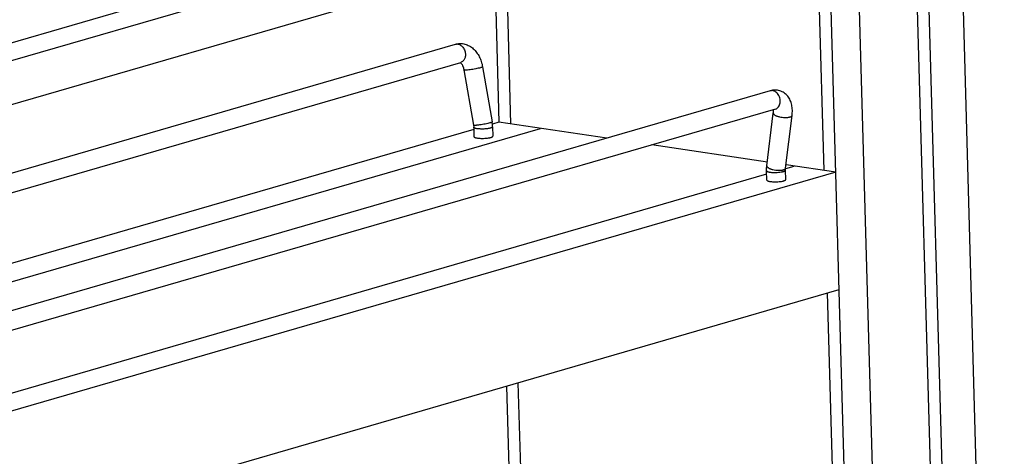
# Model space of a CAD drawing. Units: inches. Extents: x 0 to 17, y 0 to 11.
# Drawn here: x 4 to 6.6, y 6.2 to 7.3 of the extents above; entities that cross this region are included whole.
import ezdxf

# ---------------------------------------------------------------- set-up
doc = ezdxf.new("R2010")
doc.units = ezdxf.units.IN
doc.header["$LTSCALE"] = 0.935
doc.header["$MEASUREMENT"] = 0
doc.layers.get('0').update_dxf_attribs({"linetype": 'CONTINUOUS'})
doc.layers.add('02___PRT_ALL_AXES', color=7, linetype='CONTINUOUS')
doc.layers.add('03___PRT_ALL_CURVES', color=7, linetype='CONTINUOUS')

msp = doc.modelspace()

# ---------------------------------------------------------------- linework, layer by layer
at = {"color": 7, "linetype": 'Continuous'}
for p, q in [((6.6362, 3.5332), (6.4708, 9.3913)), ((6.5464, 3.5072), (6.381, 9.3653)), ((6.3449, 4.14), (6.2173, 8.6576)), ((6.2703, 4.1184), (6.1428, 8.6359)), ((6.1648, 7.8549), (3.6594, 7.1285)), ((6.1681, 7.7396), (3.6627, 7.0133)), ((5.2884, 7.4846), (5.3001, 7.0681)), ((3.6677, 6.8345), (5.1851, 7.2744)), ((3.6692, 6.7829), (5.199, 7.2264)), ((5.2568, 7.2148), (5.282, 7.0688)), ((5.2075, 7.2063), (5.2327, 7.0603)), ((6.0175, 7.1511), (3.7738, 6.5006)), ((6.0314, 7.1031), (3.7877, 6.4526)), ((6.0083, 6.9526), (6.0255, 7.0923)), ((6.058, 6.9466), (6.0751, 7.0862)), ((5.2327, 7.0603), (5.2333, 7.0548)), ((5.2333, 7.0548), (5.234, 7.03)), ((5.3001, 7.0681), (5.2828, 7.0631)), ((5.2833, 7.0562), (5.284, 7.0314)), ((5.5855, 7.0258), (5.3001, 7.0681)), ((5.2335, 7.0488), (3.6744, 6.5968)), ((6.0099, 6.9629), (5.7043, 7.0082)), ((6.1908, 6.9361), (6.0593, 6.9556)), ((6.1908, 6.9361), (3.6853, 6.2098)), ((6.0084, 6.9153), (6.0077, 6.94)), ((6.0569, 6.9446), (6.0576, 6.9456)), ((6.0576, 6.9456), (6.058, 6.9466)), ((6.0577, 6.9414), (6.058, 6.9466)), ((6.0584, 6.9167), (6.0577, 6.9414)), ((3.6941, 5.8993), (6.1995, 6.6256)), ((5.3198, 6.3706), (5.3411, 5.6163))]:
    msp.add_line(p, q, dxfattribs=at)
for centre, radius, start, end in [((5.1891, 7.2608), 0.0142, 104.0351, 106.1884), ((5.1934, 7.0535), 0.0899, 6.1127, 9.8062), ((5.195, 7.0537), 0.0883, 1.6322, 6.1121)]:
    msp.add_arc(centre, radius, start, end, dxfattribs=at)
for points, knots in [([(5.1851, 7.2744), (5.1892, 7.2756), (5.1976, 7.2769), (5.2081, 7.2755), (5.2161, 7.2728), (5.2238, 7.2691), (5.2326, 7.2628), (5.2414, 7.253), (5.2485, 7.2414), (5.2537, 7.2286), (5.256, 7.2195), (5.2568, 7.2148)], [0, 0, 0, 0, 0.119693, 0.239314, 0.299457, 0.359745, 0.481356, 0.605638, 0.733579, 0.865422, 1, 1, 1, 1]), ([(5.1856, 7.2746), (5.1869, 7.2749), (5.1897, 7.2752), (5.1938, 7.2745), (5.1979, 7.2727), (5.203, 7.2689), (5.2071, 7.2635), (5.2098, 7.2572), (5.2107, 7.2538), (5.211, 7.2521)], [0, 0, 0, 0, 0.106177, 0.21617, 0.332334, 0.45571, 0.720751, 0.860222, 1, 1, 1, 1]), ([(5.211, 7.2521), (5.2115, 7.2493), (5.2117, 7.2449), (5.2106, 7.2394), (5.2093, 7.2357), (5.2074, 7.2324), (5.205, 7.2297), (5.2022, 7.2276), (5.2001, 7.2267), (5.199, 7.2264)], [0, 0, 0, 0, 0.280416, 0.414481, 0.542452, 0.664105, 0.779965, 0.891239, 1, 1, 1, 1]), ([(5.1978, 7.2261), (5.1985, 7.2256), (5.1997, 7.2245), (5.2012, 7.2226), (5.202, 7.2213), (5.2025, 7.2206)], [0, 0, 0, 0, 0.359633, 0.64847, 1, 1, 1, 1]), ([(5.2025, 7.2206), (5.2037, 7.2186), (5.2058, 7.2139), (5.2071, 7.209), (5.2075, 7.2063)], [0, 0, 0, 0, 0.463512, 1, 1, 1, 1]), ([(5.2511, 7.2122), (5.2492, 7.2117), (5.2451, 7.2106), (5.2385, 7.2092), (5.2313, 7.2079), (5.2242, 7.2068), (5.2186, 7.2062), (5.2147, 7.2058), (5.2123, 7.2057), (5.2106, 7.2057), (5.2095, 7.2057), (5.2088, 7.2058), (5.2083, 7.2059), (5.2079, 7.206), (5.2076, 7.2061), (5.2075, 7.2063)], [0, 0, 0, 0, 0.130265, 0.287558, 0.457371, 0.624557, 0.773897, 0.837568, 0.891968, 0.935932, 0.953681, 0.968524, 0.980452, 0.989507, 1, 1, 1, 1]), ([(5.2568, 7.2148), (5.2568, 7.2147), (5.2567, 7.2145), (5.2564, 7.2143), (5.256, 7.214), (5.2553, 7.2137), (5.2545, 7.2133), (5.2531, 7.2128), (5.2519, 7.2125), (5.2511, 7.2122)], [0, 0, 0, 0, 0.036766, 0.093524, 0.176675, 0.287942, 0.427256, 0.593372, 1, 1, 1, 1]), ([(6.0751, 7.0862), (6.0757, 7.0909), (6.0762, 7.1001), (6.0747, 7.1135), (6.0707, 7.1261), (6.064, 7.1372), (6.0546, 7.1461), (6.0429, 7.1518), (6.0301, 7.1536), (6.0216, 7.1523), (6.0175, 7.1511)], [0, 0, 0, 0, 0.13422, 0.263366, 0.388113, 0.510665, 0.632879, 0.755361, 0.877711, 1, 1, 1, 1]), ([(6.0436, 7.1198), (6.0439, 7.1218), (6.0439, 7.1261), (6.0427, 7.1325), (6.0403, 7.1385), (6.0368, 7.1437), (6.0325, 7.1479), (6.0277, 7.1507), (6.0225, 7.1519), (6.0191, 7.1515), (6.0175, 7.1511)], [0, 0, 0, 0, 0.133527, 0.271206, 0.408585, 0.542015, 0.668334, 0.785945, 0.89545, 1, 1, 1, 1]), ([(6.0314, 7.1031), (6.033, 7.1035), (6.0361, 7.1051), (6.0399, 7.1089), (6.0425, 7.1139), (6.0434, 7.1178), (6.0436, 7.1198)], [0, 0, 0, 0, 0.228015, 0.46695, 0.724237, 1, 1, 1, 1]), ([(6.0255, 7.0923), (6.0254, 7.0919), (6.0256, 7.0909), (6.0264, 7.0896), (6.0278, 7.0882), (6.0297, 7.0869), (6.032, 7.0857), (6.0348, 7.0845), (6.038, 7.0835), (6.0427, 7.0822), (6.049, 7.0811), (6.0564, 7.0806), (6.0624, 7.0807), (6.0667, 7.0813), (6.0686, 7.0817), (6.0695, 7.082)], [0, 0, 0, 0, 0.027014, 0.058807, 0.098053, 0.145745, 0.20178, 0.265403, 0.335571, 0.410862, 0.57046, 0.7306, 0.877793, 0.942725, 1, 1, 1, 1]), ([(6.0255, 7.0923), (6.0257, 7.094), (6.0259, 7.097), (6.0258, 7.1), (6.0256, 7.1014)], [0, 0, 0, 0, 0.547948, 1, 1, 1, 1]), ([(6.0695, 7.082), (6.0702, 7.0822), (6.0716, 7.0827), (6.0734, 7.0837), (6.0747, 7.0848), (6.0751, 7.0858), (6.0751, 7.0862)], [0, 0, 0, 0, 0.328917, 0.600143, 0.817537, 1, 1, 1, 1]), ([(5.2763, 7.0662), (5.2744, 7.0657), (5.2703, 7.0647), (5.2637, 7.0633), (5.2565, 7.062), (5.2494, 7.0609), (5.2439, 7.0602), (5.2399, 7.0599), (5.2375, 7.0597), (5.2358, 7.0597), (5.2347, 7.0597), (5.234, 7.0598), (5.2335, 7.0599), (5.2331, 7.06), (5.2328, 7.0602), (5.2327, 7.0603)], [0, 0, 0, 0, 0.130265, 0.287558, 0.457371, 0.624557, 0.773897, 0.837568, 0.891968, 0.935932, 0.953681, 0.968524, 0.980452, 0.989507, 1, 1, 1, 1]), ([(5.2414, 7.0511), (5.2403, 7.0513), (5.2387, 7.0516), (5.2367, 7.0522), (5.2355, 7.0527), (5.2346, 7.0532), (5.2339, 7.0537), (5.2334, 7.0542), (5.2333, 7.0546), (5.2333, 7.0548)], [0, 0, 0, 0, 0.374216, 0.530469, 0.664542, 0.776353, 0.866963, 0.939263, 1, 1, 1, 1]), ([(5.282, 7.0688), (5.282, 7.0688), (5.2819, 7.0686), (5.2817, 7.0683), (5.2812, 7.068), (5.2806, 7.0677), (5.2797, 7.0674), (5.2783, 7.0669), (5.2771, 7.0665), (5.2763, 7.0662)], [0, 0, 0, 0, 0.036766, 0.093524, 0.176675, 0.287942, 0.427256, 0.593372, 1, 1, 1, 1]), ([(5.2833, 7.0562), (5.2833, 7.0554), (5.2822, 7.0545), (5.281, 7.0539), (5.2796, 7.0533), (5.2785, 7.0529), (5.2777, 7.0526)], [0, 0, 0, 0, 0.339491, 0.473857, 0.62919, 1, 1, 1, 1]), ([(5.2777, 7.0526), (5.2765, 7.0523), (5.2739, 7.0517), (5.268, 7.0507), (5.26, 7.0501), (5.2519, 7.0501), (5.2457, 7.0505), (5.2428, 7.0509), (5.2414, 7.0511)], [0, 0, 0, 0, 0.101131, 0.219194, 0.486529, 0.760966, 0.887391, 1, 1, 1, 1]), ([(6.0077, 6.94), (6.0077, 6.9411), (6.0077, 6.9453), (6.0079, 6.9495), (6.0083, 6.9526)], [0, 0, 0, 0, 0.251506, 1, 1, 1, 1]), ([(6.0083, 6.9526), (6.0083, 6.9522), (6.0084, 6.9512), (6.0092, 6.9499), (6.0106, 6.9486), (6.0125, 6.9473), (6.0149, 6.946), (6.0177, 6.9448), (6.0209, 6.9438), (6.0256, 6.9425), (6.0318, 6.9414), (6.0393, 6.9409), (6.0452, 6.941), (6.0495, 6.9416), (6.0514, 6.942), (6.0523, 6.9423)], [0, 0, 0, 0, 0.027014, 0.058807, 0.098053, 0.145745, 0.20178, 0.265403, 0.335571, 0.410862, 0.57046, 0.7306, 0.877793, 0.942725, 1, 1, 1, 1]), ([(6.0077, 6.94), (6.0078, 6.9399), (6.0078, 6.9396), (6.0081, 6.9392), (6.0085, 6.9388), (6.0092, 6.9382), (6.0105, 6.9376), (6.0125, 6.937), (6.015, 6.9364), (6.0178, 6.936), (6.021, 6.9356), (6.0257, 6.9353), (6.0319, 6.9353), (6.0393, 6.9356), (6.0452, 6.9363), (6.0493, 6.9371), (6.0512, 6.9376), (6.0521, 6.9379)], [0, 0, 0, 0, 0.009092, 0.019205, 0.031077, 0.045123, 0.080443, 0.125808, 0.180696, 0.244137, 0.314905, 0.391439, 0.555069, 0.720515, 0.87333, 0.94075, 1, 1, 1, 1]), ([(6.0521, 6.9379), (6.0529, 6.9381), (6.0541, 6.9385), (6.0555, 6.9391), (6.0567, 6.9398), (6.0577, 6.9406), (6.0577, 6.9414)], [0, 0, 0, 0, 0.37081, 0.526143, 0.660509, 1, 1, 1, 1]), ([(6.0523, 6.9423), (6.0532, 6.9426), (6.0549, 6.9431), (6.0563, 6.9441), (6.0569, 6.9446)], [0, 0, 0, 0, 0.560289, 1, 1, 1, 1])]:
    msp.add_open_spline(points, degree=3, knots=knots, dxfattribs=at)
at = {"layer": '02___PRT_ALL_AXES', "color": 7, "linetype": 'Continuous'}
for points, knots in [([(5.234, 7.03), (5.234, 7.0298), (5.2342, 7.0294), (5.2347, 7.0288), (5.2355, 7.0283), (5.2365, 7.0278), (5.2378, 7.0273), (5.2401, 7.0267), (5.2419, 7.0264), (5.2432, 7.0262)], [0, 0, 0, 0, 0.058385, 0.12907, 0.219152, 0.331378, 0.46656, 0.624302, 1, 1, 1, 1]), ([(5.2432, 7.0262), (5.2452, 7.0259), (5.2495, 7.0255), (5.2561, 7.0253), (5.263, 7.0255), (5.2695, 7.0261), (5.2745, 7.0269), (5.278, 7.0277), (5.2801, 7.0284), (5.2817, 7.0291), (5.2828, 7.0297), (5.2834, 7.0303), (5.2838, 7.0308), (5.284, 7.0312), (5.284, 7.0314)], [0, 0, 0, 0, 0.142924, 0.3036, 0.469728, 0.628915, 0.769174, 0.828958, 0.8805, 0.923052, 0.956396, 0.969792, 0.981241, 1, 1, 1, 1]), ([(6.0084, 6.9153), (6.0085, 6.915), (6.0086, 6.9146), (6.0091, 6.914), (6.0099, 6.9135), (6.011, 6.913), (6.0123, 6.9125), (6.0145, 6.9119), (6.0163, 6.9116), (6.0176, 6.9114)], [0, 0, 0, 0, 0.058385, 0.12907, 0.219152, 0.331378, 0.46656, 0.624302, 1, 1, 1, 1]), ([(6.0176, 6.9114), (6.0196, 6.9111), (6.0239, 6.9107), (6.0305, 6.9105), (6.0374, 6.9107), (6.044, 6.9113), (6.049, 6.9121), (6.0524, 6.913), (6.0545, 6.9136), (6.0562, 6.9143), (6.0573, 6.9149), (6.0579, 6.9155), (6.0583, 6.916), (6.0584, 6.9164), (6.0584, 6.9167)], [0, 0, 0, 0, 0.142924, 0.3036, 0.469728, 0.628915, 0.769174, 0.828958, 0.8805, 0.923052, 0.956396, 0.969792, 0.981241, 1, 1, 1, 1])]:
    msp.add_open_spline(points, degree=3, knots=knots, dxfattribs=at)
at = {"layer": '03___PRT_ALL_CURVES', "color": 7, "linetype": 'Continuous'}
for p, q in [((6.5024, 3.9756), (6.3543, 9.2182)), ((3.7253, 7.1958), (5.9821, 7.8501)), ((6.1598, 6.9407), (6.1375, 7.7308)), ((5.319, 7.4935), (5.3311, 7.0635)), ((3.6758, 6.549), (5.4101, 7.0518)), ((6.0582, 6.9459), (6.0808, 6.9524)), ((3.7512, 6.277), (6.008, 6.9313)), ((6.2008, 5.4889), (6.1689, 6.6168)), ((5.3504, 6.3795), (5.3721, 5.6117))]:
    msp.add_line(p, q, dxfattribs=at)

doc.saveas('drawing.dxf')
